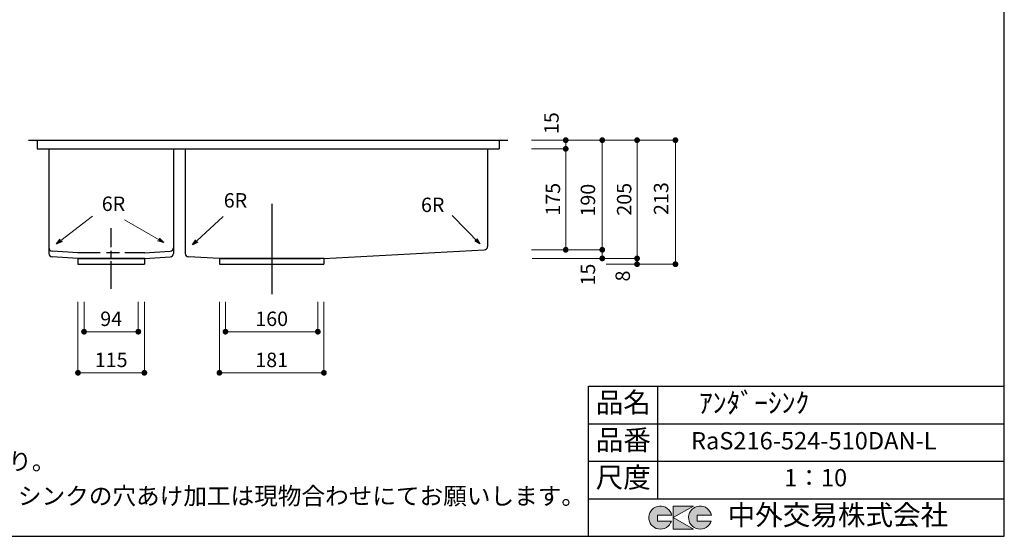
# Model space of a CAD drawing. Units: millimetres. Extents: x 108 to 2834, y -392 to 2024.
# Drawn here: x 1129 to 2834, y 4 to 900 of the extents above; entities that cross this region are included whole.
import ezdxf
from ezdxf.enums import TextEntityAlignment as Align

# ---------------------------------------------------------------- set-up
doc = ezdxf.new("R2010")
doc.units = ezdxf.units.MM
doc.header["$LTSCALE"] = 4
doc.linetypes.add('ACAD_ISO08W100', pattern=[36, 24, -3, 6, -3])
doc.layers.get('0').update_dxf_attribs({"plot": 0})
doc.layers.add('実形', color=7, linetype='Continuous')
doc.styles.add('ms明朝', font='MS Mincho.ttf')
doc.styles.get("Standard").update_dxf_attribs({"font": 'txt.shx', "bigfont": 'bigfont.shx'})
doc.dimstyles.new('ISO-25', dxfattribs={"dimtxt": 25, "dimasz": 35, "dimexe": 0, "dimexo": 65, "dimgap": 6.25, "dimtad": 1, "dimdsep": 46, "dimtxsty": 'Standard', "dimblk": 'DOTSMALL', "dimcen": 2.5, "dimadec": 0, "dimazin": 0, "dimtfac": 1, "dimtmove": 0, "dimatfit": 3, "dimldrblk": 'OPEN30', "dimfxl": 1, "dimlwd": 15, "dimlwe": 15, "dimarcsym": 0})

# ---------------------------------------------------------------- blocks, each defined once
blk = doc.blocks.new('_Dot')
at = {"color": 0, "lineweight": -2}
blk.add_line((-0.5, 0), (-1, 0), dxfattribs=at)
at = {"color": 0, "const_width": 0.5}
blk.add_lwpolyline([(-0.25, 0, 1), (0.25, 0, 1)], format="xyb", close=True, dxfattribs=at)
blk = doc.blocks.new('*D64')
at = {"layer": 'Defpoints', "color": 0}
for p in [(1485, 475.7), (1645, 475.7), (1645, 358.7)]:
    blk.add_point(p, dxfattribs=at)
at = {"layer": '実形', "color": 0, "lineweight": 18}
for p, q in [((1485, 410.7), (1485, 358.7)), ((1645, 410.7), (1645, 358.7)), ((1495, 358.7), (1635, 358.7))]:
    blk.add_line(p, q, dxfattribs=at)
at = {"layer": '実形', "color": 0, "lineweight": 18, "xscale": 10, "yscale": 10, "zscale": 10, "rotation": 180}
blk.add_blockref('_Dot', (1485, 358.7), dxfattribs=at)
at = {"layer": '実形', "color": 0, "lineweight": 18, "xscale": 10, "yscale": 10, "zscale": 10}
blk.add_blockref('_Dot', (1645, 358.7), dxfattribs=at)
at = {"layer": '実形', "color": 0, "insert": (1565, 377.8), "char_height": 25, "attachment_point": 5}
blk.add_mtext('160', dxfattribs=at)
blk = doc.blocks.new('_Open30')
at = {"color": 0, "lineweight": -2}
for p, q in [((-1, 0.27), (0, 0)), ((0, 0), (-1, -0.27)), ((0, 0), (-1, 0))]:
    blk.add_line(p, q, dxfattribs=at)
blk = doc.blocks.new('*D65')
at = {"layer": 'Defpoints', "color": 0}
for p in [(1474.5, 475.7), (1655.5, 475.7), (1655.5, 287.5)]:
    blk.add_point(p, dxfattribs=at)
at = {"layer": '実形', "color": 0, "lineweight": 18}
for p, q in [((1474.5, 410.7), (1474.5, 287.5)), ((1655.5, 410.7), (1655.5, 287.5)), ((1484.5, 287.5), (1645.5, 287.5))]:
    blk.add_line(p, q, dxfattribs=at)
at = {"layer": '実形', "color": 0, "lineweight": 18, "xscale": 10, "yscale": 10, "zscale": 10, "rotation": 180}
blk.add_blockref('_Dot', (1474.5, 287.5), dxfattribs=at)
at = {"layer": '実形', "color": 0, "lineweight": 18, "xscale": 10, "yscale": 10, "zscale": 10}
blk.add_blockref('_Dot', (1655.5, 287.5), dxfattribs=at)
at = {"layer": '実形', "color": 0, "insert": (1565, 306.6), "char_height": 25, "attachment_point": 5}
blk.add_mtext('181', dxfattribs=at)
blk = doc.blocks.new('*D66')
at = {"layer": 'Defpoints', "color": 0}
for p in [(1240, 475.7), (1334, 475.7), (1334, 358.7)]:
    blk.add_point(p, dxfattribs=at)
at = {"layer": '実形', "color": 0, "lineweight": 18}
for p, q in [((1240, 410.7), (1240, 358.7)), ((1334, 410.7), (1334, 358.7)), ((1250, 358.7), (1324, 358.7))]:
    blk.add_line(p, q, dxfattribs=at)
at = {"layer": '実形', "color": 0, "lineweight": 18, "xscale": 10, "yscale": 10, "zscale": 10, "rotation": 180}
blk.add_blockref('_Dot', (1240, 358.7), dxfattribs=at)
at = {"layer": '実形', "color": 0, "lineweight": 18, "xscale": 10, "yscale": 10, "zscale": 10}
blk.add_blockref('_Dot', (1334, 358.7), dxfattribs=at)
at = {"layer": '実形', "color": 0, "insert": (1287, 377.8), "char_height": 25, "attachment_point": 5}
blk.add_mtext('94', dxfattribs=at)
blk = doc.blocks.new('*D67')
at = {"layer": 'Defpoints', "color": 0}
for p in [(1229.5, 475.7), (1344.5, 475.7), (1344.5, 287.5)]:
    blk.add_point(p, dxfattribs=at)
at = {"layer": '実形', "color": 0, "lineweight": 18}
for p, q in [((1229.5, 410.7), (1229.5, 287.5)), ((1344.5, 410.7), (1344.5, 287.5)), ((1239.5, 287.5), (1334.5, 287.5))]:
    blk.add_line(p, q, dxfattribs=at)
at = {"layer": '実形', "color": 0, "lineweight": 18, "xscale": 10, "yscale": 10, "zscale": 10, "rotation": 180}
blk.add_blockref('_Dot', (1229.5, 287.5), dxfattribs=at)
at = {"layer": '実形', "color": 0, "lineweight": 18, "xscale": 10, "yscale": 10, "zscale": 10}
blk.add_blockref('_Dot', (1344.5, 287.5), dxfattribs=at)
at = {"layer": '実形', "color": 0, "insert": (1287, 306.6), "char_height": 25, "attachment_point": 5}
blk.add_mtext('115', dxfattribs=at)
blk = doc.blocks.new('*D68')
at = {"layer": 'Defpoints', "color": 0}
for p in [(1950.1, 690.7), (1950.1, 500.7), (2074.4, 500.7)]:
    blk.add_point(p, dxfattribs=at)
at = {"layer": '実形', "color": 0, "lineweight": 18}
for p, q in [((2015.1, 690.7), (2074.4, 690.7)), ((2074.4, 680.7), (2074.4, 510.7)), ((2015.1, 500.7), (2074.4, 500.7))]:
    blk.add_line(p, q, dxfattribs=at)
at = {"layer": '実形', "color": 0, "lineweight": 18, "xscale": 10, "yscale": 10, "zscale": 10}
for p, rotation in [((2074.4, 690.7), 90), ((2074.4, 500.7), 270)]:
    blk.add_blockref('_Dot', p, dxfattribs=dict(at, rotation=rotation))
at = {"layer": '実形', "color": 0, "insert": (2052.8, 720.2), "char_height": 25, "attachment_point": 5, "rotation": 90}
blk.add_mtext('15', dxfattribs=at)
blk = doc.blocks.new('*D69')
at = {"layer": 'Defpoints', "color": 0}
for p in [(1950.1, 675.7), (1950.1, 500.7), (2074.4, 500.7)]:
    blk.add_point(p, dxfattribs=at)
at = {"layer": '実形', "color": 0, "lineweight": 18}
for p, q in [((2015.1, 675.7), (2074.4, 675.7)), ((2074.4, 665.7), (2074.4, 510.7)), ((2015.1, 500.7), (2074.4, 500.7))]:
    blk.add_line(p, q, dxfattribs=at)
at = {"layer": '実形', "color": 0, "lineweight": 18, "xscale": 10, "yscale": 10, "zscale": 10}
for p, rotation in [((2074.4, 675.7), 90), ((2074.4, 500.7), 270)]:
    blk.add_blockref('_Dot', p, dxfattribs=dict(at, rotation=rotation))
at = {"layer": '実形', "color": 0, "insert": (2055.3, 588.2), "char_height": 25, "attachment_point": 5, "rotation": 90}
blk.add_mtext('175', dxfattribs=at)
blk = doc.blocks.new('*D70')
at = {"layer": 'Defpoints', "color": 0}
for p in [(2015.1, 690.7), (2015.1, 500.7), (2137.6, 500.7)]:
    blk.add_point(p, dxfattribs=at)
at = {"layer": '実形', "color": 0, "lineweight": 18}
for p, q in [((2080.1, 690.7), (2137.6, 690.7)), ((2137.6, 680.7), (2137.6, 510.7)), ((2080.1, 500.7), (2137.6, 500.7))]:
    blk.add_line(p, q, dxfattribs=at)
at = {"layer": '実形', "color": 0, "lineweight": 18, "xscale": 10, "yscale": 10, "zscale": 10}
for p, rotation in [((2137.6, 690.7), 90), ((2137.6, 500.7), 270)]:
    blk.add_blockref('_Dot', p, dxfattribs=dict(at, rotation=rotation))
at = {"layer": '実形', "color": 0, "insert": (2116, 586.7), "char_height": 25, "attachment_point": 5, "rotation": 90}
blk.add_mtext('190', dxfattribs=at)
blk = doc.blocks.new('*D71')
at = {"layer": 'Defpoints', "color": 0}
for p in [(1950.1, 690.7), (2137.6, 690.7), (1951.4, 485.7)]:
    blk.add_point(p, dxfattribs=at)
at = {"layer": '実形', "color": 0, "lineweight": 18}
for p, q in [((2015.1, 690.7), (2137.6, 690.7)), ((2137.6, 495.7), (2137.6, 680.7)), ((2016.4, 485.7), (2137.6, 485.7))]:
    blk.add_line(p, q, dxfattribs=at)
at = {"layer": '実形', "color": 0, "lineweight": 18, "xscale": 10, "yscale": 10, "zscale": 10}
for p, rotation in [((2137.6, 690.7), 90), ((2137.6, 485.7), 270)]:
    blk.add_blockref('_Dot', p, dxfattribs=dict(at, rotation=rotation))
at = {"layer": '実形', "color": 0, "insert": (2116, 457.7), "char_height": 25, "attachment_point": 5, "rotation": 90}
blk.add_mtext('15', dxfattribs=at)
blk = doc.blocks.new('*D72')
at = {"layer": 'Defpoints', "color": 0}
for p in [(2074.4, 690.7), (2074.4, 485.7), (2197.9, 485.7)]:
    blk.add_point(p, dxfattribs=at)
at = {"layer": '実形', "color": 0, "lineweight": 18}
for p, q in [((2139.4, 690.7), (2197.9, 690.7)), ((2197.9, 680.7), (2197.9, 495.7)), ((2139.4, 485.7), (2197.9, 485.7))]:
    blk.add_line(p, q, dxfattribs=at)
at = {"layer": '実形', "color": 0, "lineweight": 18, "xscale": 10, "yscale": 10, "zscale": 10}
for p, rotation in [((2197.9, 690.7), 90), ((2197.9, 485.7), 270)]:
    blk.add_blockref('_Dot', p, dxfattribs=dict(at, rotation=rotation))
at = {"layer": '実形', "color": 0, "insert": (2178.8, 588.2), "char_height": 25, "attachment_point": 5, "rotation": 90}
blk.add_mtext('205', dxfattribs=at)
blk = doc.blocks.new('*D73')
at = {"layer": 'Defpoints', "color": 0}
for p in [(2074.4, 690.7), (2197.9, 690.7), (2079.5, 475.7)]:
    blk.add_point(p, dxfattribs=at)
at = {"layer": '実形', "color": 0, "lineweight": 18}
for p, q in [((2139.4, 690.7), (2197.9, 690.7)), ((2197.9, 485.7), (2197.9, 680.7)), ((2144.5, 475.7), (2197.9, 475.7))]:
    blk.add_line(p, q, dxfattribs=at)
at = {"layer": '実形', "color": 0, "lineweight": 18, "xscale": 10, "yscale": 10, "zscale": 10}
for p, rotation in [((2197.9, 690.7), 90), ((2197.9, 475.7), 270)]:
    blk.add_blockref('_Dot', p, dxfattribs=dict(at, rotation=rotation))
at = {"layer": '実形', "color": 0, "insert": (2176.3, 455.2), "char_height": 25, "attachment_point": 5, "rotation": 90}
blk.add_mtext('8', dxfattribs=at)
blk = doc.blocks.new('*D74')
at = {"layer": 'Defpoints', "color": 0}
for p in [(2137.6, 690.7), (2127.3, 475.7), (2264.4, 475.7)]:
    blk.add_point(p, dxfattribs=at)
at = {"layer": '実形', "color": 0, "lineweight": 18}
for p, q in [((2202.6, 690.7), (2264.4, 690.7)), ((2264.4, 680.7), (2264.4, 485.7)), ((2192.3, 475.7), (2264.4, 475.7))]:
    blk.add_line(p, q, dxfattribs=at)
at = {"layer": '実形', "color": 0, "lineweight": 18, "xscale": 10, "yscale": 10, "zscale": 10}
for p, rotation in [((2264.4, 690.7), 90), ((2264.4, 475.7), 270)]:
    blk.add_blockref('_Dot', p, dxfattribs=dict(at, rotation=rotation))
at = {"layer": '実形', "color": 0, "insert": (2242.8, 589.4), "char_height": 25, "attachment_point": 5, "rotation": 90}
blk.add_mtext('213', dxfattribs=at)
blk = doc.blocks.new('*D75')
at = {"layer": 'Defpoints', "color": 0}
for p in [(1171.7, 690.7), (1053.1, 498.3), (1171.7, 498.3)]:
    blk.add_point(p, dxfattribs=at)
at = {"layer": '実形', "color": 0, "lineweight": 18}
for p, q in [((1106.7, 690.7), (1053.1, 690.7)), ((1053.1, 680.7), (1053.1, 508.3)), ((1106.7, 498.3), (1053.1, 498.3))]:
    blk.add_line(p, q, dxfattribs=at)
at = {"layer": '実形', "color": 0, "lineweight": 18, "xscale": 10, "yscale": 10, "zscale": 10}
for p, rotation in [((1053.1, 690.7), 90), ((1053.1, 498.3), 270)]:
    blk.add_blockref('_Dot', p, dxfattribs=dict(at, rotation=rotation))
at = {"layer": '実形', "color": 0, "insert": (1031.8, 580.9), "char_height": 25, "attachment_point": 5, "rotation": 90}
blk.add_mtext('180', dxfattribs=at)
blk = doc.blocks.new('*D76')
at = {"layer": 'Defpoints', "color": 0}
for p in [(1171.7, 675.7), (1053.1, 498.3), (1171.7, 498.3)]:
    blk.add_point(p, dxfattribs=at)
at = {"layer": '実形', "color": 0, "lineweight": 18}
for p, q in [((1106.7, 675.7), (1053.1, 675.7)), ((1053.1, 665.7), (1053.1, 508.3)), ((1106.7, 498.3), (1053.1, 498.3))]:
    blk.add_line(p, q, dxfattribs=at)
at = {"layer": '実形', "color": 0, "lineweight": 18, "xscale": 10, "yscale": 10, "zscale": 10}
for p, rotation in [((1053.1, 675.7), 90), ((1053.1, 498.3), 270)]:
    blk.add_blockref('_Dot', p, dxfattribs=dict(at, rotation=rotation))
at = {"layer": '実形', "color": 0, "insert": (1031.5, 666.3), "char_height": 25, "attachment_point": 5, "rotation": 90}
blk.add_mtext('15', dxfattribs=at)
blk = doc.blocks.new('*D78')
at = {"layer": 'Defpoints', "color": 0}
for p in [(1099.6, 690.7), (988.4, 485.7), (1171.3, 485.7)]:
    blk.add_point(p, dxfattribs=at)
at = {"layer": '実形', "color": 0, "lineweight": 18}
for p, q in [((1034.6, 690.7), (988.4, 690.7)), ((988.4, 680.7), (988.4, 495.7)), ((1106.3, 485.7), (988.4, 485.7))]:
    blk.add_line(p, q, dxfattribs=at)
at = {"layer": '実形', "color": 0, "lineweight": 18, "xscale": 10, "yscale": 10, "zscale": 10}
for p, rotation in [((988.4, 690.7), 90), ((988.4, 485.7), 270)]:
    blk.add_blockref('_Dot', p, dxfattribs=dict(at, rotation=rotation))
at = {"layer": '実形', "color": 0, "insert": (966.3, 507.3), "char_height": 25, "attachment_point": 5, "rotation": 90}
blk.add_mtext('10', dxfattribs=at)

msp = doc.modelspace()

# ---------------------------------------------------------------- hatches: boundary and pattern name
at = {"layer": '実形'}
h = msp.add_hatch(color=0, dxfattribs=at)
edge = h.paths.add_edge_path()
edge.add_arc((2307.166, 36.5), 20, 11.647724, 342.656106)
edge.add_line((2326.257, 30.538), (2302.166, 30.538))
edge.add_line((2302.166, 30.538), (2302.166, 40.538))
edge.add_line((2302.166, 40.538), (2326.754, 40.538))
edge = h.paths.add_edge_path()
edge.add_arc((2238.256, 36.5), 20, 11.647724, 342.656106)
edge.add_line((2257.346, 30.538), (2233.256, 30.538))
edge.add_line((2233.256, 30.538), (2233.256, 40.538))
edge.add_line((2233.256, 40.538), (2257.844, 40.538))
h.paths.add_polyline_path([(2295.642, 56.5), (2260.642, 56.5), (2260.642, 16.5), (2295.642, 16.5), (2260.642, 36.5)])

# ---------------------------------------------------------------- linework, layer by layer
at = {"layer": '実形', "color": 0}
for p, q in [((2834, 4), (2834, 2024)), ((2114, 264), (2834, 264)), ((2114, 4), (2114, 264)), ((2234, 69), (2234, 264)), ((2114, 199), (2834, 199)), ((2114, 4), (2114, 199)), ((2234, 134), (2234, 199)), ((2234, 69), (2234, 199)), ((2114, 134), (2834, 134)), ((2114, 69), (2834, 69)), ((2234, 69), (2834, 69)), ((174, 4), (2834, 4))]:
    msp.add_line(p, q, dxfattribs=at)
at = {"layer": '実形'}
for p, q in [((1144.013, 690.658), (1974.013, 690.658)), ((1159.013, 690.658), (1159.013, 675.658)), ((1959.013, 690.658), (1959.013, 675.658)), ((1159.013, 675.658), (1959.013, 675.658)), ((1179.013, 675.658), (1179.013, 506.355)), ((1179.013, 675.658), (1179.013, 504.327)), ((1395.013, 675.658), (1395.013, 504.327)), ((1415.013, 675.658), (1415.013, 494.363)), ((1939.013, 675.658), (1939.013, 506.355)), ((1939.013, 675.658), (1939.013, 506.349)), ((1179.013, 506.355), (1179.013, 494.309)), ((1229.612, 495.64), (1184.653, 498.338)), ((1268.176, 495.658), (1229.013, 495.658)), ((1301.238, 495.658), (1278.728, 495.658)), ((1345.013, 495.658), (1310.382, 495.658)), ((1344.414, 495.64), (1389.372, 498.338)), ((1395.013, 504.327), (1395.013, 494.309)), ((1655.513, 485.658), (1933.33, 500.357)), ((1229.013, 485.658), (1184.653, 488.32)), ((1229.013, 485.658), (1345.013, 485.658)), ((1345.013, 485.658), (1229.013, 485.658)), ((1229.513, 485.658), (1229.513, 475.658)), ((1344.513, 485.658), (1344.513, 475.658)), ((1345.013, 485.658), (1389.372, 488.32)), ((1474.513, 485.658), (1420.711, 488.371)), ((1474.513, 485.658), (1474.513, 475.658)), ((1474.513, 485.658), (1649.513, 485.658)), ((1655.513, 485.658), (1474.513, 485.658)), ((1565.013, 485.658), (1565.013, 475.658)), ((1655.513, 485.658), (1655.513, 475.658)), ((1229.513, 475.658), (1344.513, 475.658)), ((1474.513, 475.658), (1655.513, 475.658))]:
    msp.add_line(p, q, dxfattribs=at)
at = {"layer": '実形', "linetype": 'ACAD_ISO08W100', "ltscale": 0.5}
for p, q in [((1565.013, 580.511), (1565.013, 423.829)), ((1565.013, 574.418), (1565.013, 430.081)), ((1287.013, 433.024), (1287.013, 537.893))]:
    msp.add_line(p, q, dxfattribs=at)
at = {"layer": '実形', "color": 0, "lineweight": 5}
for p, q in [((2260.642, 56.5), (2260.642, 16.5)), ((2260.642, 36.5), (2295.642, 56.5)), ((2295.642, 56.5), (2260.642, 56.5)), ((2257.844, 40.538), (2233.256, 40.538)), ((2233.256, 40.538), (2233.256, 30.538)), ((2295.642, 16.5), (2260.642, 36.5)), ((2326.754, 40.538), (2302.166, 40.538)), ((2302.166, 40.538), (2302.166, 30.538)), ((2233.256, 30.538), (2257.346, 30.538)), ((2302.166, 30.538), (2326.257, 30.538)), ((2260.642, 16.5), (2295.642, 16.5))]:
    msp.add_line(p, q, dxfattribs=at)
at = {"layer": '実形'}
for centre, start, end in [((1185.013, 504.327), 180, 266.56637), ((1389.013, 504.327), 273.43363, 0), ((1933.013, 506.349), 273.028699, 0), ((1185.013, 494.309), 180, 266.56637), ((1389.013, 494.309), 273.43363, 0), ((1421.013, 494.363), 180, 267.113581)]:
    msp.add_arc(centre, 6, start, end, dxfattribs=at)
at = {"layer": '実形', "color": 0, "lineweight": 5}
for centre in [(2238.256, 36.5), (2307.166, 36.5)]:
    msp.add_arc(centre, 20, 11.647724, 342.656106, dxfattribs=at)

# ---------------------------------------------------------------- texts
at = {"layer": '実形'}
for p in [(1522.579, 566.029), (1311.294, 560.148), (1864.232, 558.241)]:
    msp.add_text('6R', height=25, dxfattribs=at).set_placement(p, align=Align.BOTTOM_RIGHT)
at = {"layer": '実形', "color": 0}
for s, p in [('品名', (2174, 231.5)), ('品番', (2174, 166.5)), ('尺度', (2174, 101.5))]:
    msp.add_text(s, height=35, dxfattribs=at).set_placement(p, align=Align.MIDDLE)
at = {"layer": '実形', "style": 'ms明朝'}
for s, height, p in [('ｱﾝﾀﾞｰｼﾝｸ', 35, (2400.62, 230.831)), ('RaS216-524-510DAN-L', 30, (2504.034, 165.831)), ('1：10', 30, (2507.255, 101.782))]:
    msp.add_text(s, height=height, dxfattribs=at).set_placement(p, align=Align.MIDDLE)
at = {"layer": '実形'}
for s, p in [('※排水口外周W35ｍｍ,H3ｍｍラウンドテーパ－有り。', (688.121, 130.046)), ('※実寸には製造上の誤差が多少生ずる場合があります。シンクの穴あけ加工は現物合わせにてお願いします。', (1104.978, 70.074))]:
    msp.add_text(s, height=30, dxfattribs=at).set_placement(p, align=Align.MIDDLE)
at = {"layer": '実形', "color": 0, "style": 'ms明朝'}
msp.add_text('中外交易株式会社', height=35, dxfattribs=at).set_placement((2545.758, 36.5), align=Align.MIDDLE)

# ---------------------------------------------------------------- dimensions: what is measured, and where the dimension line sits
at = {"layer": '実形'}
for base, p1, p2, text, picture, middle in [((2074.386, 500.658), (1950.129, 690.658), (1950.129, 500.658), '15', '*D68', (2052.786, 720.163)), ((988.409, 485.658), (1099.626, 690.658), (1171.318, 485.658), '10', '*D78', (966.283, 507.253)), ((1053.11, 498.338), (1171.731, 675.658), (1171.731, 498.338), '15', '*D76', (1031.51, 666.32)), ((1053.11, 498.338), (1171.731, 690.658), (1171.731, 498.338), '180', '*D75', (1031.849, 580.943)), ((2137.559, 690.658), (1951.378, 485.658), (1950.129, 690.658), '15', '*D71', (2115.959, 457.726)), ((2197.9, 690.658), (2079.468, 475.658), (2074.386, 690.658), '8', '*D73', (2176.3, 455.192)), ((2264.355, 475.658), (2137.559, 690.658), (2127.267, 475.658), '213', '*D74', (2242.755, 589.371))]:
    dim = msp.add_linear_dim(base=base, p1=p1, p2=p2, angle=90, text=text, dimstyle='ISO-25', override={"dimtxt": 25, "dimasz": 10, "dimgap": 6.6, "dimblk": 'Dot', "dimtmove": 2, "dimlwd": 18, "dimlwe": 18}, dxfattribs=at)
    dim.commit()
    dim.dimension.update_dxf_attribs({"geometry": picture, "text_midpoint": middle, "dimtype": 160})
dim = msp.add_linear_dim(base=(2137.559, 500.658), p1=(2015.129, 690.658), p2=(2015.129, 500.658), angle=90, dimstyle='ISO-25', override={"dimtxt": 25, "dimasz": 10, "dimgap": 6.6, "dimblk": 'Dot', "dimtmove": 2, "dimlwd": 18, "dimlwe": 18}, dxfattribs=at)
dim.commit()
dim.dimension.update_dxf_attribs({"geometry": '*D70', "text_midpoint": (2115.959, 586.742), "dimtype": 160})
for base, p1, p2, picture, middle in [((2197.9, 485.658), (2074.386, 690.658), (2074.386, 485.658), '*D72', (2178.8, 588.158)), ((2074.386, 500.658), (1950.129, 675.658), (1950.129, 500.658), '*D69', (2055.286, 588.158))]:
    dim = msp.add_linear_dim(base=base, p1=p1, p2=p2, angle=90, dimstyle='ISO-25', override={"dimtxt": 25, "dimasz": 10, "dimgap": 6.6, "dimblk": 'Dot', "dimtmove": 2, "dimlwd": 18, "dimlwe": 18}, dxfattribs=at)
    dim.commit()
    dim.dimension.update_dxf_attribs({"geometry": picture, "text_midpoint": middle})
for base, p1, p2, picture, middle in [((1344.513, 287.499), (1229.513, 475.658), (1344.513, 475.658), '*D67', (1287.013, 306.599)), ((1334.013, 358.741), (1240.013, 475.658), (1334.013, 475.658), '*D66', (1287.013, 377.841)), ((1655.513, 287.499), (1474.513, 475.658), (1655.513, 475.658), '*D65', (1565.013, 306.599)), ((1645.013, 358.741), (1485.013, 475.658), (1645.013, 475.658), '*D64', (1565.013, 377.841))]:
    dim = msp.add_linear_dim(base=base, p1=p1, p2=p2, dimstyle='ISO-25', override={"dimtxt": 25, "dimasz": 10, "dimgap": 6.6, "dimblk": 'Dot', "dimtmove": 2, "dimlwd": 18, "dimlwe": 18}, dxfattribs=at)
    dim.commit()
    dim.dimension.update_dxf_attribs({"geometry": picture, "text_midpoint": middle})

# ---------------------------------------------------------------- leaders
for points in [[(1192.394, 511.093), (1254.864, 558.677)], [(1378.062, 513.499), (1310.188, 552.568)], [(1428.03, 509.2), (1480.913, 558.424)], [(1925.632, 511.093), (1877.682, 559.938)]]:
    msp.add_leader(points, dimstyle='ISO-25', override={"dimtxt": 30, "dimasz": 10, "dimgap": 6.6, "dimtad": 0, "dimtmove": 2, "dimlwd": 18, "dimlwe": 18}, dxfattribs=at)

doc.saveas('drawing.dxf')
